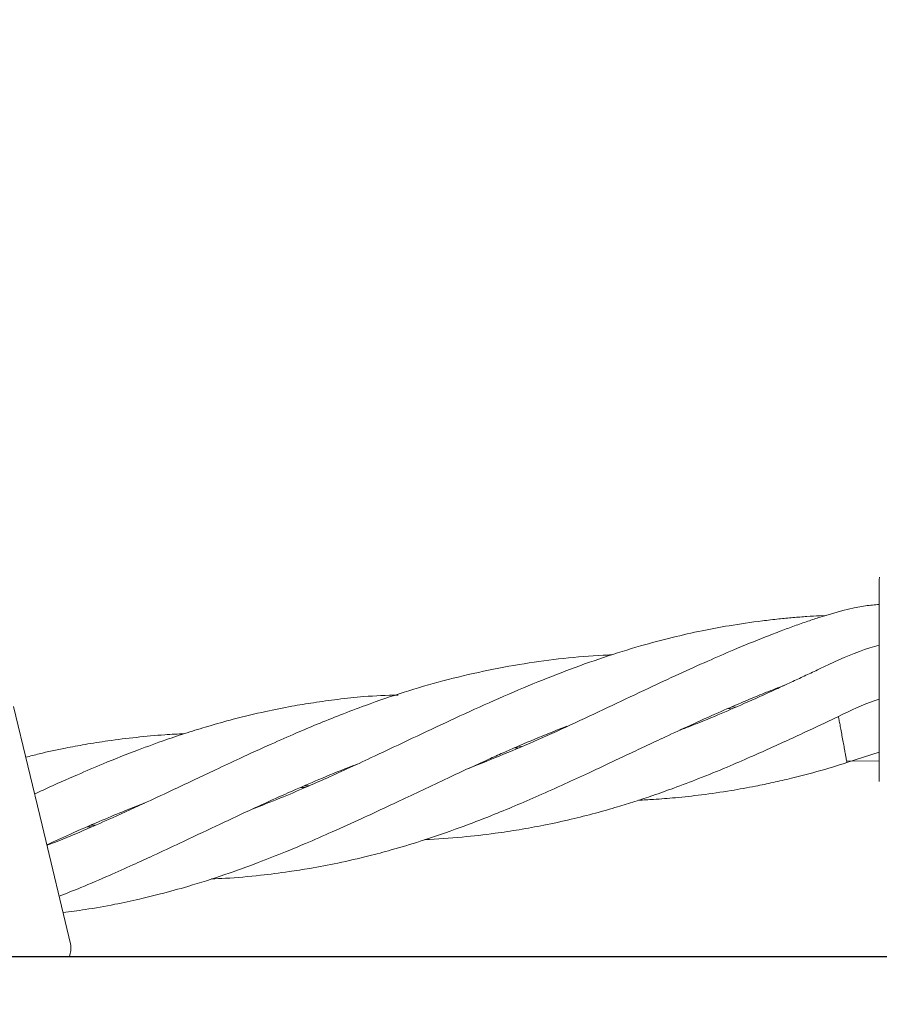
# Model space of a CAD drawing. Units: millimetres. Extents: x 901 to 9491, y -520 to 6176.
# Drawn here: x 3996 to 4080, y 2639 to 2736 of the extents above; entities that cross this region are included whole.
import ezdxf

# ---------------------------------------------------------------- set-up
doc = ezdxf.new("R2010")
doc.units = ezdxf.units.MM
doc.header["$PDSIZE"] = -1
doc.dimstyles.new('ISO-25', dxfattribs={"dimtxt": 100, "dimasz": 100, "dimexe": 1.25, "dimexo": 0.625, "dimgap": 20, "dimtad": 1, "dimdec": 0, "dimtxsty": 'Standard', "dimblk": 'OBLIQUE', "dimcen": 2.5, "dimadec": 0, "dimazin": 0, "dimtfac": 1, "dimtdec": 0, "dimtmove": 0, "dimatfit": 3, "dimfxl": 1, "dimarcsym": 0})

# ---------------------------------------------------------------- blocks, each defined once
blk = doc.blocks.new('_Oblique')
at = {"color": 0, "linetype": 'ByBlock', "lineweight": -2}
blk.add_line((-0.5, -0.5), (0.5, 0.5), dxfattribs=at)
blk = doc.blocks.new('*D2')
at = {"color": 0, "lineweight": -2, "transparency": 16777216}
for p, q in [((3789.562, 6126.206), (1035.215, 6126.206)), ((1036.465, 6126.206), (1036.465, 426.206)), ((4140.223, 426.206), (1035.215, 426.206))]:
    blk.add_line(p, q, dxfattribs=at)
at = {"layer": 'Defpoints', "color": 0, "transparency": 16777216}
for p in [(3790.187, 6126.206), (1036.465, 426.206), (4140.848, 426.206)]:
    blk.add_point(p, dxfattribs=at)
at = {"color": 0, "lineweight": -2, "transparency": 16777216, "xscale": 100, "yscale": 100, "zscale": 100}
for p, rotation in [((1036.465, 6126.206), 90), ((1036.465, 426.206), 270)]:
    blk.add_blockref('_Oblique', p, dxfattribs=dict(at, rotation=rotation))
at = {"color": 0, "transparency": 16777216, "insert": (966.465, 3276.206), "char_height": 100, "attachment_point": 5, "rotation": 90}
blk.add_mtext('5700', dxfattribs=at)

msp = doc.modelspace()

# ---------------------------------------------------------------- linework, layer by layer
at = {"color": 7, "linetype": 'Continuous', "lineweight": 18}
for p, q in [((4080.064, 2680.429), (4080.098, 2680.688)), ((4074.828, 2676.908), (4074.218, 2676.9)), ((3994.924, 2667.969), (3997.715, 2656.298)), ((4065.581, 2667.743), (4065.16, 2667.761)), ((4065.545, 2667.929), (4065.97, 2667.911)), ((4044.546, 2663.899), (4044.214, 2663.917)), ((4044.543, 2664.058), (4044.887, 2664.04)), ((4076.882, 2662.455), (4080.064, 2663.486)), ((4076.857, 2662.591), (4080.064, 2662.617)), ((4023.573, 2659.99), (4023.147, 2660.011)), ((4023.54, 2660.18), (4023.965, 2660.161)), ((3997.715, 2656.298), (4000.506, 2644.627)), ((4002.572, 2656.119), (4002.141, 2656.135)), ((4002.531, 2656.306), (4002.959, 2656.289))]:
    msp.add_line(p, q, dxfattribs=at)
at = {"color": 7, "linetype": 'Continuous', "lineweight": 30}
msp.add_line((6656.247, 2643.356), (3862.247, 2643.356), dxfattribs=at)
at = {"color": 7, "linetype": 'Continuous', "lineweight": 18}
msp.add_arc((3998.561, 2644.162), 2, 336.24524, 13.45, dxfattribs=at)
for points, knots in [([(4080.064, 2673.266), (4080.064, 2674.386), (4080.064, 2676.62), (4080.064, 2678.882), (4080.064, 2680.2), (4080.064, 2680.353), (4080.064, 2680.429)], [0, 0, 0, 0, 0.281624, 0.561625, 0.781088, 1, 1, 1, 1]), ([(4080.064, 2678.008), (4079.614, 2677.969), (4077.632, 2677.796), (4075.721, 2677.213), (4074.243, 2676.763)], [0, 0, 0, 0, 0.227212, 1, 1, 1, 1]), ([(4074.217, 2676.893), (4073.794, 2676.869), (4072.912, 2676.821), (4071.568, 2676.712), (4070.105, 2676.574), (4068.005, 2676.331), (4065.486, 2675.963), (4062.533, 2675.412), (4059.631, 2674.76), (4056.404, 2673.897), (4051.656, 2672.418), (4045.408, 2670.03), (4037.918, 2666.651), (4032.084, 2663.865), (4028.04, 2661.979), (4025.794, 2660.964), (4023.523, 2659.961), (4021.083, 2658.921), (4019.311, 2658.233), (4018.381, 2657.871)], [0, 0, 0, 0, 0.021643, 0.045167, 0.068933, 0.096987, 0.15372, 0.19977, 0.251234, 0.306386, 0.371299, 0.504619, 0.644607, 0.781194, 0.825398, 0.866763, 0.904114, 0.949659, 1, 1, 1, 1]), ([(4074.244, 2676.757), (4073.842, 2676.625), (4073.003, 2676.35), (4071.726, 2675.894), (4070.337, 2675.379), (4068.339, 2674.61), (4065.93, 2673.629), (4063.097, 2672.392), (4060.295, 2671.134), (4057.167, 2669.669), (4052.549, 2667.497), (4046.695, 2664.707), (4041.964, 2662.803), (4039.69, 2661.887)], [0, 0, 0, 0, 0.034344, 0.071754, 0.109432, 0.153858, 0.243999, 0.317701, 0.400035, 0.487932, 0.591246, 0.803524, 1, 1, 1, 1]), ([(4080.064, 2674.004), (4079.755, 2673.918), (4078.048, 2673.445), (4076.43, 2672.704), (4075.104, 2672.098)], [0, 0, 0, 0, 0.18114, 1, 1, 1, 1]), ([(4053.745, 2673.041), (4053.47, 2673.031), (4050.567, 2672.923), (4045.003, 2672.274), (4037.199, 2670.644), (4031.213, 2668.726), (4027.117, 2667.171), (4024.856, 2666.265), (4022.588, 2665.304), (4020.052, 2664.183), (4017.397, 2662.976), (4014.916, 2661.806), (4012.764, 2660.793), (4010.525, 2659.739), (4007.81, 2658.458), (4004.955, 2657.16), (4001.927, 2655.83), (3999.772, 2654.918), (3998.444, 2654.413), (3998.189, 2654.316)], [0, 0, 0, 0, 0.014068, 0.148485, 0.289039, 0.425816, 0.470404, 0.51215, 0.549303, 0.594683, 0.651582, 0.695633, 0.731969, 0.770494, 0.819328, 0.882093, 0.927747, 0.986097, 1, 1, 1, 1]), ([(4080.064, 2670.507), (4080.064, 2671.03), (4080.064, 2671.964), (4080.064, 2672.868), (4080.064, 2673.266)], [0, 0, 0, 0, 0.560221, 1, 1, 1, 1]), ([(4075.102, 2672.097), (4074.724, 2671.919), (4073.918, 2671.54), (4072.685, 2670.96), (4071.325, 2670.32), (4069.349, 2669.408), (4066.945, 2668.326), (4064.1, 2667.095), (4062.005, 2666.229), (4060.758, 2665.763), (4060.475, 2665.657)], [0, 0, 0, 0, 0.077823, 0.166129, 0.254106, 0.358436, 0.572782, 0.747232, 0.942493, 1, 1, 1, 1]), ([(4080.064, 2660.584), (4080.064, 2660.666), (4080.064, 2660.832), (4080.064, 2662.134), (4080.064, 2664.203), (4080.064, 2667.079), (4080.064, 2669.365), (4080.064, 2670.507)], [0, 0, 0, 0, 0.18695, 0.373656, 0.560387, 0.780147, 1, 1, 1, 1]), ([(4014.369, 2651.013), (4014.829, 2651.031), (4016.448, 2651.097), (4018.992, 2651.335), (4021.765, 2651.68), (4024.296, 2652.08), (4026.909, 2652.577), (4029.582, 2653.191), (4032.287, 2653.913), (4035.292, 2654.816), (4038.582, 2655.949), (4041.673, 2657.14), (4044.243, 2658.192), (4046.638, 2659.233), (4049.051, 2660.312), (4051.385, 2661.386), (4053.422, 2662.348), (4055.273, 2663.219), (4057.095, 2664.076), (4059.165, 2665.054), (4061.57, 2666.17), (4064.053, 2667.284), (4066.266, 2668.251), (4068.137, 2669.029), (4069.557, 2669.603), (4070.436, 2669.936), (4070.737, 2670.05)], [0, 0, 0, 0, 0.023271, 0.081849, 0.129818, 0.165003, 0.212642, 0.265502, 0.304337, 0.354749, 0.424527, 0.479557, 0.520567, 0.562915, 0.609214, 0.651347, 0.689788, 0.720204, 0.752099, 0.788962, 0.833031, 0.882993, 0.923529, 0.952831, 0.983858, 1, 1, 1, 1]), ([(4032.757, 2669.096), (4031.622, 2669.063), (4029.617, 2669.005), (4026.852, 2668.688), (4024.496, 2668.369), (4022.137, 2667.973), (4019.5, 2667.446), (4016.748, 2666.789), (4014.178, 2666.071), (4011.963, 2665.389), (4009.69, 2664.63), (4006.935, 2663.621), (4004.039, 2662.476), (4000.981, 2661.167), (3998.733, 2660.172), (3997.329, 2659.52), (3996.983, 2659.36)], [0, 0, 0, 0, 0.091051, 0.160687, 0.225686, 0.283897, 0.354563, 0.443766, 0.513533, 0.570601, 0.630629, 0.706718, 0.805766, 0.878288, 0.970045, 1, 1, 1, 1]), ([(4076.047, 2666.984), (4077.235, 2667.572), (4078.546, 2668.222), (4079.933, 2668.649), (4080.064, 2668.689)], [0, 0, 0, 0, 0.905689, 1, 1, 1, 1]), ([(4035.375, 2654.878), (4036.603, 2654.951), (4038.916, 2655.087), (4042.001, 2655.447), (4044.676, 2655.847), (4047.163, 2656.301), (4049.667, 2656.846), (4052.082, 2657.454), (4054.173, 2658.05), (4056.057, 2658.632), (4057.899, 2659.241), (4059.989, 2659.985), (4062.422, 2660.914), (4064.939, 2661.935), (4067.182, 2662.906), (4069.069, 2663.744), (4070.875, 2664.561), (4073.133, 2665.608), (4074.891, 2666.44), (4075.971, 2666.949), (4076.048, 2666.985)], [0, 0, 0, 0, 0.086768, 0.163567, 0.220185, 0.278814, 0.343336, 0.402146, 0.455529, 0.497498, 0.541281, 0.592011, 0.653085, 0.723358, 0.78121, 0.822741, 0.866222, 0.917917, 0.994123, 1, 1, 1, 1]), ([(4076.047, 2666.984), (4076.067, 2666.875), (4076.111, 2666.636), (4076.2, 2666.155), (4076.307, 2665.577), (4076.423, 2664.945), (4076.539, 2664.318), (4076.644, 2663.749), (4076.731, 2663.278), (4076.813, 2662.83), (4076.873, 2662.507), (4076.879, 2662.475), (4076.881, 2662.462)], [0, 0, 0, 0, 0.077922, 0.170626, 0.26887, 0.370137, 0.471404, 0.569648, 0.662352, 0.747821, 0.893871, 1, 1, 1, 1]), ([(3999.772, 2647.699), (4000.502, 2647.794), (4002.219, 2648.016), (4004.721, 2648.468), (4007.184, 2648.991), (4009.578, 2649.574), (4012.393, 2650.356), (4015.592, 2651.373), (4018.787, 2652.534), (4021.428, 2653.572), (4023.854, 2654.581), (4026.357, 2655.679), (4028.922, 2656.836), (4031.123, 2657.863), (4033.106, 2658.798), (4035.218, 2659.791), (4037.505, 2660.87), (4039.614, 2661.857), (4041.363, 2662.653), (4042.894, 2663.338), (4044.831, 2664.19), (4046.983, 2665.108), (4048.661, 2665.759), (4049.348, 2666.025)], [0, 0, 0, 0, 0.042292, 0.099386, 0.146586, 0.187505, 0.241145, 0.313916, 0.380005, 0.434293, 0.474076, 0.528067, 0.587708, 0.631252, 0.663466, 0.70984, 0.761162, 0.804275, 0.839678, 0.868478, 0.898182, 0.95835, 1, 1, 1, 1]), ([(4011.733, 2665.303), (4011.087, 2665.267), (4009.502, 2665.178), (4006.992, 2664.951), (4004.378, 2664.626), (4002.05, 2664.26), (3999.793, 2663.837), (3997.847, 2663.426), (3996.553, 2663.092), (3996.117, 2662.98)], [0, 0, 0, 0, 0.122334, 0.300042, 0.478101, 0.621681, 0.746629, 0.914712, 1, 1, 1, 1]), ([(3999.388, 2649.303), (4000.103, 2649.585), (4001.761, 2650.239), (4004.177, 2651.287), (4006.549, 2652.342), (4008.859, 2653.397), (4011.578, 2654.678), (4014.709, 2656.149), (4017.848, 2657.634), (4020.453, 2658.824), (4022.869, 2659.9), (4025.38, 2660.98), (4027.411, 2661.808), (4028.559, 2662.24), (4028.72, 2662.3)], [0, 0, 0, 0, 0.072456, 0.167953, 0.246918, 0.315327, 0.404663, 0.526416, 0.63692, 0.727368, 0.793578, 0.883846, 0.983693, 1, 1, 1, 1]), ([(4056.381, 2658.746), (4056.875, 2658.772), (4058.088, 2658.837), (4060.151, 2659.005), (4062.695, 2659.28), (4065.324, 2659.66), (4067.67, 2660.082), (4069.644, 2660.494), (4071.526, 2660.929), (4073.87, 2661.546), (4075.691, 2662.053), (4076.799, 2662.433), (4076.881, 2662.461)], [0, 0, 0, 0, 0.070576, 0.173214, 0.296173, 0.437769, 0.555467, 0.640113, 0.728316, 0.832927, 0.987586, 1, 1, 1, 1]), ([(3998.178, 2654.364), (3998.954, 2654.718), (4000.671, 2655.501), (4003.165, 2656.596), (4005.561, 2657.585), (4007.038, 2658.179), (4007.738, 2658.438), (4007.765, 2658.448)], [0, 0, 0, 0, 0.24416, 0.540251, 0.782798, 0.99154, 1, 1, 1, 1])]:
    msp.add_open_spline(points, degree=3, knots=knots, dxfattribs=at)

# ---------------------------------------------------------------- dimensions: what is measured, and where the dimension line sits
dim = msp.add_linear_dim(base=(1036.465, 426.206), p1=(3790.187, 6126.206), p2=(4140.848, 426.206), angle=90, dimstyle='ISO-25')
dim.commit()
dim.dimension.update_dxf_attribs({"geometry": '*D2', "text_midpoint": (966.465, 3276.206)})

doc.saveas('drawing.dxf')
